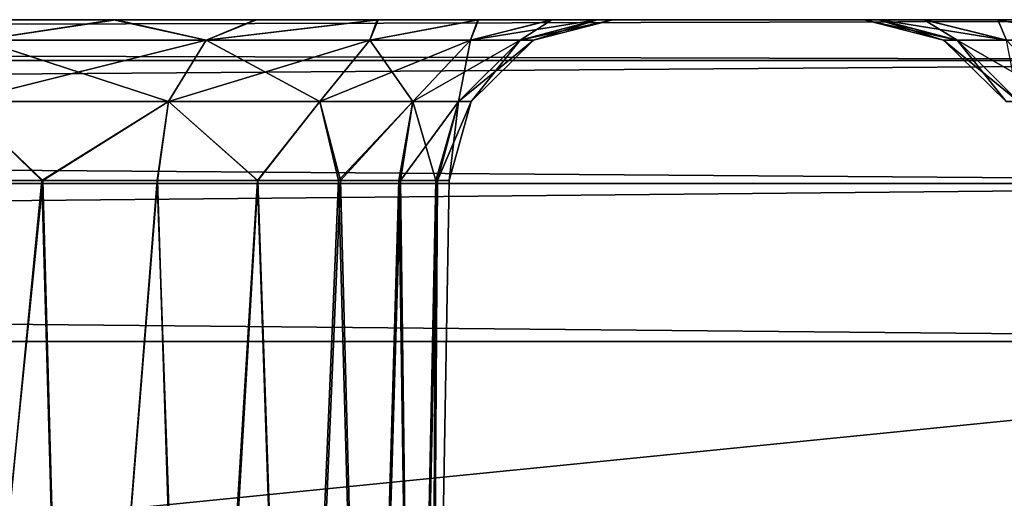
# Model space of a CAD drawing. Units: feet. Extents: x -1 to 12.9, y -5.1 to 2.
# Drawn here: x 7.3 to 7.5, y -1.7 to -1.6 of the extents above; entities that cross this region are included whole.
import ezdxf

# ---------------------------------------------------------------- set-up
doc = ezdxf.new("R2010")
doc.units = ezdxf.units.FT
doc.header["$MEASUREMENT"] = 0
doc.layers.get('0').update_dxf_attribs({"color": 255})
doc.layers.add('AFUWA-3-ARPM', color=4, linetype='Continuous')
doc.layers.add('AFUWA-P', color=2, linetype='Continuous')

# ---------------------------------------------------------------- blocks, each defined once
blk = doc.blocks.new('A$C243D1DAC')
at = {"linetype": 'Continuous', "lineweight": 0}
for p, q in [((1.54633, 0.82077), (-2.41036, 0.82077)), ((1.54633, 0.82077), (-2.41036, 0.82077)), ((1.54633, 0.81092), (-2.41036, 0.81092)), ((1.54633, 0.78136), (-2.41036, 0.78136)), ((-2.41036, 0.7434), (1.54633, 0.7434)), ((1.54633, 0.7434), (-2.41036, 0.7434))]:
    blk.add_line(p, q, dxfattribs=at)

msp = doc.modelspace()

# ---------------------------------------------------------------- linework, layer by layer
at = {"layer": 'AFUWA-3-ARPM'}
for points in [[(7.72407, -1.56564, 13.79976), (3.79687, -1.56564, 13.79521), (3.76738, -1.56564, 13.79976)], [(7.6945, -1.56564, 9.42832), (3.76738, -1.56564, 9.42377), (3.79743, -1.56564, 9.42843)], [(7.72407, -1.56564, 9.42377), (3.76738, -1.56564, 9.42377), (7.6945, -1.56564, 9.42832)], [(7.72407, -1.57549, 13.8379), (7.72407, -1.56564, 13.79976), (3.76738, -1.57549, 13.8379)], [(3.76738, -1.57549, 13.8379), (7.72407, -1.56564, 13.79976), (3.76738, -1.56564, 13.79976)], [(3.76738, -1.57549, 9.38563), (3.76738, -1.56564, 9.42377), (7.72407, -1.57549, 9.38563)], [(7.72407, -1.57549, 9.38563), (3.76738, -1.56564, 9.42377), (7.72407, -1.56564, 9.42377)], [(3.79687, -1.56564, 13.79521), (7.65493, -1.56564, 13.78781), (3.83616, -1.56564, 13.78787)], [(3.79687, -1.56564, 13.79521), (7.69387, -1.56564, 13.79507), (7.65493, -1.56564, 13.78781)], [(7.72407, -1.56564, 13.79976), (7.69387, -1.56564, 13.79507), (3.79687, -1.56564, 13.79521)], [(3.83646, -1.56564, 9.43586), (7.6945, -1.56564, 9.42832), (3.79743, -1.56564, 9.42843)], [(3.87307, -1.56564, 13.77365), (3.83616, -1.56564, 13.78787), (7.65493, -1.56564, 13.78781)], [(7.65522, -1.56564, 9.4357), (7.6945, -1.56564, 9.42832), (3.83646, -1.56564, 9.43586)], [(7.65522, -1.56564, 9.4357), (3.83646, -1.56564, 9.43586), (7.61816, -1.56564, 9.44992)], [(3.87361, -1.56564, 9.45047), (7.61816, -1.56564, 9.44992), (3.83646, -1.56564, 9.43586)], [(3.87307, -1.56564, 13.77365), (7.61776, -1.56564, 13.77335), (7.58421, -1.56564, 13.75252)], [(7.61776, -1.56564, 13.77335), (3.87307, -1.56564, 13.77365), (7.65493, -1.56564, 13.78781)], [(3.90709, -1.56564, 13.75268), (3.87307, -1.56564, 13.77365), (7.58421, -1.56564, 13.75252)], [(7.61816, -1.56564, 9.44992), (3.87361, -1.56564, 9.45047), (3.90742, -1.56564, 9.47161)], [(3.90709, -1.56564, 13.75268), (7.55443, -1.56564, 13.72529), (3.93637, -1.56564, 13.72594)], [(7.55443, -1.56564, 13.72529), (3.90709, -1.56564, 13.75268), (7.58421, -1.56564, 13.75252)], [(3.90742, -1.56564, 9.47161), (3.93667, -1.56564, 9.49841), (7.58419, -1.56564, 9.47071)], [(7.58419, -1.56564, 9.47071), (7.61816, -1.56564, 9.44992), (3.90742, -1.56564, 9.47161)], [(7.53051, -1.56564, 13.6935), (7.09208, -1.56564, 13.2604), (3.93637, -1.56564, 13.72594)], [(7.53051, -1.56564, 13.6935), (3.93637, -1.56564, 13.72594), (7.55443, -1.56564, 13.72529)], [(3.93667, -1.56564, 9.49841), (7.55451, -1.56564, 9.49759), (7.58419, -1.56564, 9.47071)], [(3.96057, -1.56564, 9.53004), (7.55451, -1.56564, 9.49759), (3.93667, -1.56564, 9.49841)], [(4.39954, -1.56564, 9.96374), (7.55451, -1.56564, 9.49759), (3.96057, -1.56564, 9.53004)], [(4.39954, -1.56564, 9.96374), (7.53046, -1.56564, 9.52942), (7.55451, -1.56564, 9.49759)], [(7.09206, -1.56564, 9.96284), (7.53046, -1.56564, 9.52942), (4.39954, -1.56564, 9.96374)], [(7.09206, -1.56564, 9.96284), (7.12603, -1.56564, 9.94204), (7.53046, -1.56564, 9.52942)], [(7.53051, -1.56564, 13.6935), (7.12563, -1.56564, 13.28123), (7.09208, -1.56564, 13.2604)], [(7.51291, -1.56564, 13.65814), (7.16281, -1.56564, 13.29568), (7.12563, -1.56564, 13.28123)], [(7.53051, -1.56564, 13.6935), (7.51291, -1.56564, 13.65814), (7.12563, -1.56564, 13.28123)], [(7.51274, -1.56564, 9.56501), (7.12603, -1.56564, 9.94204), (7.16309, -1.56564, 9.92783)], [(7.53046, -1.56564, 9.52942), (7.12603, -1.56564, 9.94204), (7.51274, -1.56564, 9.56501)], [(7.5022, -1.56564, 13.6204), (7.16281, -1.56564, 13.29568), (7.51291, -1.56564, 13.65814)], [(7.5022, -1.56564, 13.6204), (7.20174, -1.56564, 13.30295), (7.16281, -1.56564, 13.29568)], [(7.16309, -1.56564, 9.92783), (7.20238, -1.56564, 9.92045), (7.50184, -1.56564, 9.60341)], [(7.16309, -1.56564, 9.92783), (7.50184, -1.56564, 9.60341), (7.51274, -1.56564, 9.56501)], [(7.49837, -1.56564, 13.58027), (7.20174, -1.56564, 13.30295), (7.5022, -1.56564, 13.6204)], [(7.49837, -1.56564, 13.58027), (7.24175, -1.56564, 13.30308), (7.20174, -1.56564, 13.30295)], [(7.20238, -1.56564, 9.92045), (7.24232, -1.56564, 9.92056), (7.49837, -1.56564, 9.64326)], [(7.20238, -1.56564, 9.92045), (7.49837, -1.56564, 9.64326), (7.50184, -1.56564, 9.60341)], [(7.24175, -1.56564, 13.30308), (7.49837, -1.56564, 13.58027), (7.50184, -1.56564, 13.54042)], [(7.50184, -1.56564, 13.54042), (7.28104, -1.56564, 13.29575), (7.24175, -1.56564, 13.30308)], [(7.24232, -1.56564, 9.92056), (7.5022, -1.56564, 9.68339), (7.49837, -1.56564, 9.64326)], [(7.5022, -1.56564, 9.68339), (7.24232, -1.56564, 9.92056), (7.28134, -1.56564, 9.92799)], [(7.28593, -1.57056, 13.27429), (7.28104, -1.56564, 13.29575), (7.31795, -1.56564, 13.28152)], [(7.28593, -1.57056, 10.32154), (7.28104, -1.56564, 10.34299), (7.31795, -1.56564, 10.32877)], [(7.51274, -1.56564, 13.50201), (7.31795, -1.56564, 13.28152), (7.28104, -1.56564, 13.29575)], [(7.50184, -1.56564, 13.54042), (7.51274, -1.56564, 13.50201), (7.28104, -1.56564, 13.29575)], [(7.31795, -1.56564, 10.32877), (7.28104, -1.56564, 10.34299), (7.28134, -1.56564, 12.88074)], [(7.31849, -1.56564, 12.89536), (7.31795, -1.56564, 10.32877), (7.28134, -1.56564, 12.88074)], [(7.51291, -1.56564, 9.72113), (7.28134, -1.56564, 9.92799), (7.31849, -1.56564, 9.9426)], [(7.5022, -1.56564, 9.68339), (7.28134, -1.56564, 9.92799), (7.51291, -1.56564, 9.72113)], [(7.28593, -1.57056, 9.94924), (7.31849, -1.56564, 9.9426), (7.28134, -1.56564, 9.92799)], [(7.28593, -1.57056, 12.90199), (7.31849, -1.56564, 12.89536), (7.28134, -1.56564, 12.88074)], [(7.31795, -1.56564, 13.28152), (7.34017, -1.57056, 13.24557), (7.28593, -1.57056, 13.27429)], [(7.31795, -1.56564, 10.32877), (7.34017, -1.57056, 10.29281), (7.28593, -1.57056, 10.32154)], [(7.28593, -1.57056, 9.94924), (7.34017, -1.57056, 9.97796), (7.31849, -1.56564, 9.9426)], [(7.28593, -1.57056, 12.90199), (7.34017, -1.57056, 12.93071), (7.31849, -1.56564, 12.89536)], [(7.34017, -1.57056, 13.24557), (7.31795, -1.56564, 13.28152), (7.35197, -1.56564, 13.26055)], [(7.34017, -1.57056, 10.29281), (7.31795, -1.56564, 10.32877), (7.35197, -1.56564, 10.3078)], [(7.53046, -1.56564, 13.46643), (7.35197, -1.56564, 13.26055), (7.31795, -1.56564, 13.28152)], [(7.51274, -1.56564, 13.50201), (7.53046, -1.56564, 13.46643), (7.31795, -1.56564, 13.28152)], [(7.35197, -1.56564, 10.3078), (7.31795, -1.56564, 10.32877), (7.31849, -1.56564, 12.89536)], [(7.51291, -1.56564, 9.72113), (7.31849, -1.56564, 9.9426), (7.53051, -1.56564, 9.75649)], [(7.53051, -1.56564, 9.75649), (7.31849, -1.56564, 9.9426), (7.3523, -1.56564, 9.96374)], [(7.35197, -1.56564, 10.3078), (7.31849, -1.56564, 12.89536), (7.3523, -1.56564, 12.91649)], [(7.34017, -1.57056, 9.97796), (7.3523, -1.56564, 9.96374), (7.31849, -1.56564, 9.9426)], [(7.34017, -1.57056, 12.93071), (7.3523, -1.56564, 12.91649), (7.31849, -1.56564, 12.89536)], [(7.35197, -1.56564, 13.26055), (7.38125, -1.56564, 13.23381), (7.34017, -1.57056, 13.24557)], [(7.37953, -1.57056, 13.20621), (7.34017, -1.57056, 13.24557), (7.38125, -1.56564, 13.23381)], [(7.35197, -1.56564, 10.3078), (7.38125, -1.56564, 10.28105), (7.34017, -1.57056, 10.29281)], [(7.37953, -1.57056, 10.25346), (7.34017, -1.57056, 10.29281), (7.38125, -1.56564, 10.28105)], [(7.3523, -1.56564, 9.96374), (7.34017, -1.57056, 9.97796), (7.38155, -1.56564, 9.99053)], [(7.37953, -1.57056, 10.01731), (7.38155, -1.56564, 9.99053), (7.34017, -1.57056, 9.97796)], [(7.3523, -1.56564, 12.91649), (7.34017, -1.57056, 12.93071), (7.38155, -1.56564, 12.94329)], [(7.37953, -1.57056, 12.97007), (7.38155, -1.56564, 12.94329), (7.34017, -1.57056, 12.93071)], [(7.35197, -1.56564, 13.26055), (7.55451, -1.56564, 13.4346), (7.38125, -1.56564, 13.23381)], [(7.53046, -1.56564, 13.46643), (7.55451, -1.56564, 13.4346), (7.35197, -1.56564, 13.26055)], [(7.3523, -1.56564, 12.91649), (7.38125, -1.56564, 10.28105), (7.35197, -1.56564, 10.3078)], [(7.53051, -1.56564, 9.75649), (7.3523, -1.56564, 9.96374), (7.55443, -1.56564, 9.78828)], [(7.38155, -1.56564, 9.99053), (7.55443, -1.56564, 9.78828), (7.3523, -1.56564, 9.96374)], [(7.3523, -1.56564, 12.91649), (7.38155, -1.56564, 12.94329), (7.38125, -1.56564, 10.28105)], [(7.38125, -1.56564, 13.23381), (7.40561, -1.56564, 13.20182), (7.37953, -1.57056, 13.20621)], [(7.40561, -1.56564, 13.20182), (7.40375, -1.57056, 13.16383), (7.37953, -1.57056, 13.20621)], [(7.38125, -1.56564, 10.28105), (7.40561, -1.56564, 10.24907), (7.37953, -1.57056, 10.25346)], [(7.40561, -1.56564, 10.24907), (7.40375, -1.57056, 10.21107), (7.37953, -1.57056, 10.25346)], [(7.37953, -1.57056, 10.01731), (7.40375, -1.57056, 10.0597), (7.40545, -1.56564, 10.02216)], [(7.40545, -1.56564, 10.02216), (7.38155, -1.56564, 9.99053), (7.37953, -1.57056, 10.01731)], [(7.37953, -1.57056, 12.97007), (7.40375, -1.57056, 13.01245), (7.40545, -1.56564, 12.97492)], [(7.40545, -1.56564, 12.97492), (7.38155, -1.56564, 12.94329), (7.37953, -1.57056, 12.97007)], [(7.38125, -1.56564, 13.23381), (7.55451, -1.56564, 13.4346), (7.58419, -1.56564, 13.40772)], [(7.58419, -1.56564, 13.40772), (7.40561, -1.56564, 13.20182), (7.38125, -1.56564, 13.23381)], [(7.38155, -1.56564, 12.94329), (7.40561, -1.56564, 10.24907), (7.38125, -1.56564, 10.28105)], [(7.55443, -1.56564, 9.78828), (7.38155, -1.56564, 9.99053), (7.58421, -1.56564, 9.81551)], [(7.58421, -1.56564, 9.81551), (7.38155, -1.56564, 9.99053), (7.40545, -1.56564, 10.02216)], [(7.40561, -1.56564, 10.24907), (7.38155, -1.56564, 12.94329), (7.84409, -1.56564, 9.81567)], [(7.40545, -1.56564, 12.97492), (7.84409, -1.56564, 9.81567), (7.38155, -1.56564, 12.94329)], [(7.40375, -1.57056, 13.16383), (7.40561, -1.56564, 13.20182), (7.42325, -1.56564, 13.16638)], [(7.40375, -1.57056, 13.16383), (7.42325, -1.56564, 13.16638), (7.41566, -1.57056, 13.12363)], [(7.40375, -1.57056, 10.21107), (7.40561, -1.56564, 10.24907), (7.42325, -1.56564, 10.21362)], [(7.40375, -1.57056, 10.21107), (7.42325, -1.56564, 10.21362), (7.41566, -1.57056, 10.17087)], [(7.40545, -1.56564, 10.02216), (7.40375, -1.57056, 10.0597), (7.42322, -1.56564, 10.05787)], [(7.42322, -1.56564, 10.05787), (7.40375, -1.57056, 10.0597), (7.43409, -1.56564, 10.09569)], [(7.43409, -1.56564, 10.09569), (7.40375, -1.57056, 10.0597), (7.41566, -1.57056, 10.0999)], [(7.40545, -1.56564, 12.97492), (7.40375, -1.57056, 13.01245), (7.42322, -1.56564, 13.01063)], [(7.42322, -1.56564, 13.01063), (7.40375, -1.57056, 13.01245), (7.43409, -1.56564, 13.04845)], [(7.43409, -1.56564, 13.04845), (7.40375, -1.57056, 13.01245), (7.41566, -1.57056, 13.05266)], [(7.81062, -1.56564, 13.38748), (7.84442, -1.56564, 13.40862), (7.40545, -1.56564, 12.97492)], [(7.61776, -1.56564, 9.83635), (7.58421, -1.56564, 9.81551), (7.40545, -1.56564, 10.02216)], [(7.40545, -1.56564, 12.97492), (7.42322, -1.56564, 13.01063), (7.81062, -1.56564, 13.38748)], [(7.40545, -1.56564, 10.02216), (7.42322, -1.56564, 10.05787), (7.61776, -1.56564, 9.83635)], [(7.84409, -1.56564, 9.81567), (7.40545, -1.56564, 12.97492), (7.84442, -1.56564, 13.40862)], [(7.42325, -1.56564, 13.16638), (7.40561, -1.56564, 13.20182), (7.61816, -1.56564, 13.38692)], [(7.40561, -1.56564, 13.20182), (7.58419, -1.56564, 13.40772), (7.61816, -1.56564, 13.38692)], [(7.40561, -1.56564, 10.24907), (7.84409, -1.56564, 9.81567), (7.81008, -1.56564, 9.83664)], [(7.42325, -1.56564, 10.21362), (7.40561, -1.56564, 10.24907), (7.81008, -1.56564, 9.83664)], [(7.42325, -1.56564, 13.16638), (7.43414, -1.56564, 13.12827), (7.41566, -1.57056, 13.12363)], [(7.41889, -1.57056, 13.08814), (7.41566, -1.57056, 13.12363), (7.43414, -1.56564, 13.12827)], [(7.42325, -1.56564, 10.21362), (7.43414, -1.56564, 10.17551), (7.41566, -1.57056, 10.17087)], [(7.41889, -1.57056, 10.13539), (7.41566, -1.57056, 10.17087), (7.43414, -1.56564, 10.17551)], [(7.41566, -1.57056, 10.0999), (7.43796, -1.56564, 10.13539), (7.43409, -1.56564, 10.09569)], [(7.43796, -1.56564, 10.13539), (7.41566, -1.57056, 10.0999), (7.41889, -1.57056, 10.13539)], [(7.41566, -1.57056, 13.05266), (7.43796, -1.56564, 13.08814), (7.43409, -1.56564, 13.04845)], [(7.43796, -1.56564, 13.08814), (7.41566, -1.57056, 13.05266), (7.41889, -1.57056, 13.08814)], [(7.43414, -1.56564, 13.12827), (7.43796, -1.56564, 13.08814), (7.41889, -1.57056, 13.08814)], [(7.43414, -1.56564, 10.17551), (7.43796, -1.56564, 10.13539), (7.41889, -1.57056, 10.13539)], [(7.42322, -1.56564, 13.01063), (7.77347, -1.56564, 13.37287), (7.81062, -1.56564, 13.38748)], [(7.65493, -1.56564, 9.8508), (7.42322, -1.56564, 10.05787), (7.43409, -1.56564, 10.09569)], [(7.43409, -1.56564, 13.04845), (7.77347, -1.56564, 13.37287), (7.42322, -1.56564, 13.01063)], [(7.61776, -1.56564, 9.83635), (7.42322, -1.56564, 10.05787), (7.65493, -1.56564, 9.8508)], [(7.43414, -1.56564, 10.17551), (7.42325, -1.56564, 10.21362), (7.77317, -1.56564, 9.85086)], [(7.65522, -1.56564, 13.37271), (7.43414, -1.56564, 13.12827), (7.42325, -1.56564, 13.16638)], [(7.65522, -1.56564, 13.37271), (7.42325, -1.56564, 13.16638), (7.61816, -1.56564, 13.38692)], [(7.81008, -1.56564, 9.83664), (7.77317, -1.56564, 9.85086), (7.42325, -1.56564, 10.21362)], [(7.43409, -1.56564, 10.09569), (7.69387, -1.56564, 9.85807), (7.65493, -1.56564, 9.8508)], [(7.73444, -1.56564, 13.36544), (7.77347, -1.56564, 13.37287), (7.43409, -1.56564, 13.04845)], [(7.73444, -1.56564, 13.36544), (7.43409, -1.56564, 13.04845), (7.43796, -1.56564, 13.08814)], [(7.43796, -1.56564, 10.13539), (7.69387, -1.56564, 9.85807), (7.43409, -1.56564, 10.09569)], [(7.43796, -1.56564, 13.08814), (7.43414, -1.56564, 13.12827), (7.6945, -1.56564, 13.36533)], [(7.65522, -1.56564, 13.37271), (7.6945, -1.56564, 13.36533), (7.43414, -1.56564, 13.12827)], [(7.77317, -1.56564, 9.85086), (7.73388, -1.56564, 9.8582), (7.43414, -1.56564, 10.17551)], [(7.43796, -1.56564, 10.13539), (7.43414, -1.56564, 10.17551), (7.73388, -1.56564, 9.8582)], [(7.6945, -1.56564, 13.36533), (7.73444, -1.56564, 13.36544), (7.43796, -1.56564, 13.08814)], [(7.73388, -1.56564, 9.8582), (7.69387, -1.56564, 9.85807), (7.43796, -1.56564, 10.13539)], [(7.51744, -1.57056, 13.58027), (7.49837, -1.56564, 13.58027), (7.52067, -1.57056, 13.61575)], [(7.52067, -1.57056, 13.61575), (7.49837, -1.56564, 13.58027), (7.5022, -1.56564, 13.6204)], [(7.51744, -1.57056, 9.64326), (7.49837, -1.56564, 9.64326), (7.52067, -1.57056, 9.67875)], [(7.52067, -1.57056, 9.67875), (7.49837, -1.56564, 9.64326), (7.5022, -1.56564, 9.68339)], [(7.49837, -1.56564, 9.64326), (7.51744, -1.57056, 9.64326), (7.50184, -1.56564, 9.60341)], [(7.49837, -1.56564, 13.58027), (7.51744, -1.57056, 13.58027), (7.50184, -1.56564, 13.54042)], [(7.51274, -1.56564, 9.56501), (7.50184, -1.56564, 9.60341), (7.52067, -1.57056, 9.60777)], [(7.52067, -1.57056, 9.60777), (7.50184, -1.56564, 9.60341), (7.51744, -1.57056, 9.64326)], [(7.51274, -1.56564, 13.50201), (7.50184, -1.56564, 13.54042), (7.52067, -1.57056, 13.54478)], [(7.52067, -1.57056, 13.54478), (7.50184, -1.56564, 13.54042), (7.51744, -1.57056, 13.58027)], [(7.51291, -1.56564, 13.65814), (7.53258, -1.57056, 13.65596), (7.5022, -1.56564, 13.6204)], [(7.5022, -1.56564, 13.6204), (7.53258, -1.57056, 13.65596), (7.52067, -1.57056, 13.61575)], [(7.51291, -1.56564, 9.72113), (7.53258, -1.57056, 9.71895), (7.5022, -1.56564, 9.68339)], [(7.5022, -1.56564, 9.68339), (7.53258, -1.57056, 9.71895), (7.52067, -1.57056, 9.67875)], [(7.53046, -1.56564, 9.52942), (7.51274, -1.56564, 9.56501), (7.53258, -1.57056, 9.56757)], [(7.51274, -1.56564, 9.56501), (7.52067, -1.57056, 9.60777), (7.53258, -1.57056, 9.56757)], [(7.53046, -1.56564, 13.46643), (7.51274, -1.56564, 13.50201), (7.53258, -1.57056, 13.50458)], [(7.51274, -1.56564, 13.50201), (7.52067, -1.57056, 13.54478), (7.53258, -1.57056, 13.50458)], [(7.53258, -1.57056, 13.65596), (7.51291, -1.56564, 13.65814), (7.53051, -1.56564, 13.6935)], [(7.53258, -1.57056, 9.71895), (7.51291, -1.56564, 9.72113), (7.53051, -1.56564, 9.75649)], [(7.5568, -1.57056, 9.52519), (7.55451, -1.56564, 9.49759), (7.53046, -1.56564, 9.52942)], [(7.5568, -1.57056, 9.52519), (7.53046, -1.56564, 9.52942), (7.53258, -1.57056, 9.56757)], [(7.5568, -1.57056, 13.4622), (7.55451, -1.56564, 13.4346), (7.53046, -1.56564, 13.46643)], [(7.5568, -1.57056, 13.4622), (7.53046, -1.56564, 13.46643), (7.53258, -1.57056, 13.50458)], [(7.53258, -1.57056, 13.65596), (7.53051, -1.56564, 13.6935), (7.5568, -1.57056, 13.69834)], [(7.53051, -1.56564, 13.6935), (7.55443, -1.56564, 13.72529), (7.5568, -1.57056, 13.69834)], [(7.53258, -1.57056, 9.71895), (7.53051, -1.56564, 9.75649), (7.5568, -1.57056, 9.76133)], [(7.53051, -1.56564, 9.75649), (7.55443, -1.56564, 9.78828), (7.5568, -1.57056, 9.76133)], [(7.33115, -1.58534, 13.23354), (7.28105, -1.58534, 13.26007), (7.28593, -1.57056, 13.27429)], [(7.33115, -1.58534, 10.28078), (7.28105, -1.58534, 10.30731), (7.28593, -1.57056, 10.32154)], [(7.33115, -1.58534, 9.98999), (7.34017, -1.57056, 9.97796), (7.28105, -1.58534, 9.96346)], [(7.34017, -1.57056, 9.97796), (7.28593, -1.57056, 9.94924), (7.28105, -1.58534, 9.96346)], [(7.33115, -1.58534, 12.94274), (7.34017, -1.57056, 12.93071), (7.28105, -1.58534, 12.91622)], [(7.34017, -1.57056, 12.93071), (7.28593, -1.57056, 12.90199), (7.28105, -1.58534, 12.91622)], [(7.28593, -1.57056, 13.27429), (7.34017, -1.57056, 13.24557), (7.33115, -1.58534, 13.23354)], [(7.28593, -1.57056, 10.32154), (7.34017, -1.57056, 10.29281), (7.33115, -1.58534, 10.28078)], [(7.34017, -1.57056, 13.24557), (7.3675, -1.58534, 13.19719), (7.33115, -1.58534, 13.23354)], [(7.34017, -1.57056, 10.29281), (7.3675, -1.58534, 10.24443), (7.33115, -1.58534, 10.28078)], [(7.33115, -1.58534, 9.98999), (7.3675, -1.58534, 10.02634), (7.37953, -1.57056, 10.01731)], [(7.34017, -1.57056, 9.97796), (7.33115, -1.58534, 9.98999), (7.37953, -1.57056, 10.01731)], [(7.33115, -1.58534, 12.94274), (7.3675, -1.58534, 12.97909), (7.37953, -1.57056, 12.97007)], [(7.34017, -1.57056, 12.93071), (7.33115, -1.58534, 12.94274), (7.37953, -1.57056, 12.97007)], [(7.34017, -1.57056, 13.24557), (7.37953, -1.57056, 13.20621), (7.3675, -1.58534, 13.19719)], [(7.34017, -1.57056, 10.29281), (7.37953, -1.57056, 10.25346), (7.3675, -1.58534, 10.24443)], [(7.38987, -1.58534, 13.15805), (7.3675, -1.58534, 13.19719), (7.37953, -1.57056, 13.20621)], [(7.38987, -1.58534, 10.20529), (7.3675, -1.58534, 10.24443), (7.37953, -1.57056, 10.25346)], [(7.38987, -1.58534, 10.06548), (7.40375, -1.57056, 10.0597), (7.3675, -1.58534, 10.02634)], [(7.40375, -1.57056, 10.0597), (7.37953, -1.57056, 10.01731), (7.3675, -1.58534, 10.02634)], [(7.38987, -1.58534, 13.01824), (7.40375, -1.57056, 13.01245), (7.3675, -1.58534, 12.97909)], [(7.40375, -1.57056, 13.01245), (7.37953, -1.57056, 12.97007), (7.3675, -1.58534, 12.97909)], [(7.37953, -1.57056, 13.20621), (7.40375, -1.57056, 13.16383), (7.38987, -1.58534, 13.15805)], [(7.37953, -1.57056, 10.25346), (7.40375, -1.57056, 10.21107), (7.38987, -1.58534, 10.20529)], [(7.40375, -1.57056, 13.16383), (7.40087, -1.58534, 13.12092), (7.38987, -1.58534, 13.15805)], [(7.40375, -1.57056, 10.21107), (7.40087, -1.58534, 10.16816), (7.38987, -1.58534, 10.20529)], [(7.40087, -1.58534, 10.10261), (7.41566, -1.57056, 10.0999), (7.38987, -1.58534, 10.06548)], [(7.40375, -1.57056, 10.0597), (7.38987, -1.58534, 10.06548), (7.41566, -1.57056, 10.0999)], [(7.40087, -1.58534, 13.05537), (7.41566, -1.57056, 13.05266), (7.38987, -1.58534, 13.01824)], [(7.40375, -1.57056, 13.01245), (7.38987, -1.58534, 13.01824), (7.41566, -1.57056, 13.05266)], [(7.40375, -1.57056, 13.16383), (7.41566, -1.57056, 13.12363), (7.40087, -1.58534, 13.12092)], [(7.41566, -1.57056, 13.12363), (7.40385, -1.58534, 13.08814), (7.40087, -1.58534, 13.12092)], [(7.40375, -1.57056, 10.21107), (7.41566, -1.57056, 10.17087), (7.40087, -1.58534, 10.16816)], [(7.41566, -1.57056, 10.17087), (7.40385, -1.58534, 10.13539), (7.40087, -1.58534, 10.16816)], [(7.41566, -1.57056, 10.0999), (7.40087, -1.58534, 10.10261), (7.41889, -1.57056, 10.13539)], [(7.41889, -1.57056, 10.13539), (7.40087, -1.58534, 10.10261), (7.40385, -1.58534, 10.13539)], [(7.41566, -1.57056, 13.05266), (7.40087, -1.58534, 13.05537), (7.41889, -1.57056, 13.08814)], [(7.41889, -1.57056, 13.08814), (7.40087, -1.58534, 13.05537), (7.40385, -1.58534, 13.08814)], [(7.41566, -1.57056, 13.12363), (7.41889, -1.57056, 13.08814), (7.40385, -1.58534, 13.08814)], [(7.41566, -1.57056, 10.17087), (7.41889, -1.57056, 10.13539), (7.40385, -1.58534, 10.13539)], [(7.51744, -1.57056, 13.58027), (7.52067, -1.57056, 13.61575), (7.53546, -1.58534, 13.61304)], [(7.51744, -1.57056, 13.58027), (7.53546, -1.58534, 13.61304), (7.53248, -1.58534, 13.58027)], [(7.51744, -1.57056, 9.64326), (7.52067, -1.57056, 9.67875), (7.53546, -1.58534, 9.67603)], [(7.51744, -1.57056, 9.64326), (7.53546, -1.58534, 9.67603), (7.53248, -1.58534, 9.64326)], [(7.52067, -1.57056, 9.60777), (7.51744, -1.57056, 9.64326), (7.53248, -1.58534, 9.64326)], [(7.52067, -1.57056, 13.54478), (7.51744, -1.57056, 13.58027), (7.53248, -1.58534, 13.58027)], [(7.54646, -1.58534, 13.65017), (7.53546, -1.58534, 13.61304), (7.52067, -1.57056, 13.61575)], [(7.53258, -1.57056, 13.65596), (7.54646, -1.58534, 13.65017), (7.52067, -1.57056, 13.61575)], [(7.54646, -1.58534, 9.71316), (7.53546, -1.58534, 9.67603), (7.52067, -1.57056, 9.67875)], [(7.53258, -1.57056, 9.71895), (7.54646, -1.58534, 9.71316), (7.52067, -1.57056, 9.67875)], [(7.53258, -1.57056, 9.56757), (7.52067, -1.57056, 9.60777), (7.53546, -1.58534, 9.61049)], [(7.52067, -1.57056, 9.60777), (7.53248, -1.58534, 9.64326), (7.53546, -1.58534, 9.61049)], [(7.53258, -1.57056, 13.50458), (7.52067, -1.57056, 13.54478), (7.53546, -1.58534, 13.54749)], [(7.52067, -1.57056, 13.54478), (7.53248, -1.58534, 13.58027), (7.53546, -1.58534, 13.54749)], [(7.72407, -1.60504, 13.86798), (7.72407, -1.57549, 13.8379), (3.76738, -1.60504, 13.86798)], [(3.76738, -1.60504, 13.86798), (7.72407, -1.57549, 13.8379), (3.76738, -1.57549, 13.8379)], [(3.76738, -1.60504, 9.35555), (3.76738, -1.57549, 9.38563), (7.72407, -1.60504, 9.35555)], [(7.72407, -1.60504, 9.35555), (3.76738, -1.57549, 9.38563), (7.72407, -1.57549, 9.38563)], [(7.27016, -1.60432, 9.96566), (7.30072, -1.60432, 9.97731), (7.28105, -1.58534, 9.96346)], [(7.27016, -1.60432, 12.91842), (7.30072, -1.60432, 12.93007), (7.28105, -1.58534, 12.91622)], [(7.27074, -1.60432, 13.25759), (7.28105, -1.58534, 13.26007), (7.30093, -1.60432, 13.24569)], [(7.27074, -1.60432, 10.30484), (7.28105, -1.58534, 10.30731), (7.30093, -1.60432, 10.29293)], [(7.30093, -1.60432, 13.24569), (7.28105, -1.58534, 13.26007), (7.33115, -1.58534, 13.23354)], [(7.30093, -1.60432, 10.29293), (7.28105, -1.58534, 10.30731), (7.33115, -1.58534, 10.28078)], [(7.30072, -1.60432, 9.97731), (7.33115, -1.58534, 9.98999), (7.28105, -1.58534, 9.96346)], [(7.30072, -1.60432, 12.93007), (7.33115, -1.58534, 12.94274), (7.28105, -1.58534, 12.91622)], [(7.30072, -1.60432, 9.97731), (7.32841, -1.60432, 9.99429), (7.33115, -1.58534, 9.98999)], [(7.30072, -1.60432, 12.93007), (7.32841, -1.60432, 12.94705), (7.33115, -1.58534, 12.94274)], [(7.30093, -1.60432, 13.24569), (7.33115, -1.58534, 13.23354), (7.32851, -1.60432, 13.22844)], [(7.30093, -1.60432, 10.29293), (7.33115, -1.58534, 10.28078), (7.32851, -1.60432, 10.27568)], [(7.33115, -1.58534, 9.98999), (7.32841, -1.60432, 9.99429), (7.35263, -1.60432, 10.01614)], [(7.33115, -1.58534, 12.94274), (7.32841, -1.60432, 12.94705), (7.35263, -1.60432, 12.96889)], [(7.35251, -1.60432, 13.2064), (7.32851, -1.60432, 13.22844), (7.33115, -1.58534, 13.23354)], [(7.35251, -1.60432, 10.25364), (7.32851, -1.60432, 10.27568), (7.33115, -1.58534, 10.28078)], [(7.3675, -1.58534, 13.19719), (7.35251, -1.60432, 13.2064), (7.33115, -1.58534, 13.23354)], [(7.3675, -1.58534, 10.24443), (7.35251, -1.60432, 10.25364), (7.33115, -1.58534, 10.28078)], [(7.35263, -1.60432, 10.01614), (7.3675, -1.58534, 10.02634), (7.33115, -1.58534, 9.98999)], [(7.35263, -1.60432, 12.96889), (7.3675, -1.58534, 12.97909), (7.33115, -1.58534, 12.94274)], [(7.37196, -1.60432, 13.18062), (7.35251, -1.60432, 13.2064), (7.3675, -1.58534, 13.19719)], [(7.37196, -1.60432, 10.22787), (7.35251, -1.60432, 10.25364), (7.3675, -1.58534, 10.24443)], [(7.35263, -1.60432, 10.01614), (7.37248, -1.60432, 10.0423), (7.3675, -1.58534, 10.02634)], [(7.35263, -1.60432, 12.96889), (7.37248, -1.60432, 12.99506), (7.3675, -1.58534, 12.97909)], [(7.38987, -1.58534, 13.15805), (7.37196, -1.60432, 13.18062), (7.3675, -1.58534, 13.19719)], [(7.38987, -1.58534, 10.20529), (7.37196, -1.60432, 10.22787), (7.3675, -1.58534, 10.24443)], [(7.37248, -1.60432, 10.0423), (7.38987, -1.58534, 10.06548), (7.3675, -1.58534, 10.02634)], [(7.37248, -1.60432, 12.99506), (7.38987, -1.58534, 13.01824), (7.3675, -1.58534, 12.97909)], [(7.3865, -1.60432, 13.15147), (7.37196, -1.60432, 13.18062), (7.38987, -1.58534, 13.15805)], [(7.3865, -1.60432, 10.19871), (7.37196, -1.60432, 10.22787), (7.38987, -1.58534, 10.20529)], [(7.37248, -1.60432, 10.0423), (7.3869, -1.60432, 10.07134), (7.38987, -1.58534, 10.06548)], [(7.37248, -1.60432, 12.99506), (7.3869, -1.60432, 13.0241), (7.38987, -1.58534, 13.01824)], [(7.38987, -1.58534, 13.15805), (7.39538, -1.60432, 13.12064), (7.3865, -1.60432, 13.15147)], [(7.38987, -1.58534, 10.20529), (7.39538, -1.60432, 10.16788), (7.3865, -1.60432, 10.19871)], [(7.3869, -1.60432, 10.07134), (7.40087, -1.58534, 10.10261), (7.38987, -1.58534, 10.06548)], [(7.3869, -1.60432, 10.07134), (7.39579, -1.60432, 10.10273), (7.40087, -1.58534, 10.10261)], [(7.3869, -1.60432, 13.0241), (7.40087, -1.58534, 13.05537), (7.38987, -1.58534, 13.01824)], [(7.3869, -1.60432, 13.0241), (7.39579, -1.60432, 13.05548), (7.40087, -1.58534, 13.05537)], [(7.38987, -1.58534, 13.15805), (7.40087, -1.58534, 13.12092), (7.39538, -1.60432, 13.12064)], [(7.38987, -1.58534, 10.20529), (7.40087, -1.58534, 10.16816), (7.39538, -1.60432, 10.16788)], [(7.39538, -1.60432, 13.12064), (7.40087, -1.58534, 13.12092), (7.39859, -1.60432, 13.08814)], [(7.39538, -1.60432, 10.16788), (7.40087, -1.58534, 10.16816), (7.39859, -1.60432, 10.13539)], [(7.39859, -1.60432, 10.13539), (7.40385, -1.58534, 10.13539), (7.39579, -1.60432, 10.10273)], [(7.39579, -1.60432, 10.10273), (7.40385, -1.58534, 10.13539), (7.40087, -1.58534, 10.10261)], [(7.39859, -1.60432, 13.08814), (7.40385, -1.58534, 13.08814), (7.39579, -1.60432, 13.05548)], [(7.39579, -1.60432, 13.05548), (7.40385, -1.58534, 13.08814), (7.40087, -1.58534, 13.05537)], [(7.39859, -1.60432, 13.08814), (7.40087, -1.58534, 13.12092), (7.40385, -1.58534, 13.08814)], [(7.39859, -1.60432, 10.13539), (7.40087, -1.58534, 10.16816), (7.40385, -1.58534, 10.13539)], [(7.30072, -1.60432, 9.97731), (7.27016, -1.60432, 9.96566), (7.27567, -1.86091, 9.97197)], [(7.30072, -1.60432, 12.93007), (7.27016, -1.60432, 12.91842), (7.27567, -1.86091, 12.92472)], [(7.27498, -1.86091, 13.25182), (7.27074, -1.60432, 13.25759), (7.30093, -1.60432, 13.24569)], [(7.27498, -1.86091, 10.29906), (7.27074, -1.60432, 10.30484), (7.30093, -1.60432, 10.29293)], [(7.30093, -1.60432, 13.24569), (7.308, -1.86091, 13.23717), (7.27498, -1.86091, 13.25182)], [(7.30093, -1.60432, 10.29293), (7.308, -1.86091, 10.28442), (7.27498, -1.86091, 10.29906)], [(7.27567, -1.86091, 9.97197), (7.308, -1.86091, 9.98636), (7.30072, -1.60432, 9.97731)], [(7.27567, -1.86091, 12.92472), (7.308, -1.86091, 12.93911), (7.30072, -1.60432, 12.93007)], [(7.308, -1.86091, 9.98636), (7.32841, -1.60432, 9.99429), (7.30072, -1.60432, 9.97731)], [(7.308, -1.86091, 12.93911), (7.32841, -1.60432, 12.94705), (7.30072, -1.60432, 12.93007)], [(7.30093, -1.60432, 13.24569), (7.32851, -1.60432, 13.22844), (7.308, -1.86091, 13.23717)], [(7.30093, -1.60432, 10.29293), (7.32851, -1.60432, 10.27568), (7.308, -1.86091, 10.28442)], [(7.33752, -1.86091, 10.00793), (7.32841, -1.60432, 9.99429), (7.308, -1.86091, 9.98636)], [(7.33752, -1.86091, 12.96069), (7.32841, -1.60432, 12.94705), (7.308, -1.86091, 12.93911)], [(7.33676, -1.86091, 13.21622), (7.308, -1.86091, 13.23717), (7.32851, -1.60432, 13.22844)], [(7.33676, -1.86091, 10.26346), (7.308, -1.86091, 10.28442), (7.32851, -1.60432, 10.27568)], [(7.35263, -1.60432, 10.01614), (7.32841, -1.60432, 9.99429), (7.33752, -1.86091, 10.00793)], [(7.35263, -1.60432, 12.96889), (7.32841, -1.60432, 12.94705), (7.33752, -1.86091, 12.96069)], [(7.35251, -1.60432, 13.2064), (7.33676, -1.86091, 13.21622), (7.32851, -1.60432, 13.22844)], [(7.35251, -1.60432, 10.25364), (7.33676, -1.86091, 10.26346), (7.32851, -1.60432, 10.27568)], [(7.33676, -1.86091, 13.21622), (7.35251, -1.60432, 13.2064), (7.36121, -1.86091, 13.18933)], [(7.33676, -1.86091, 10.26346), (7.35251, -1.60432, 10.25364), (7.36121, -1.86091, 10.23658)], [(7.36146, -1.86091, 10.03466), (7.35263, -1.60432, 10.01614), (7.33752, -1.86091, 10.00793)], [(7.36146, -1.86091, 12.98741), (7.35263, -1.60432, 12.96889), (7.33752, -1.86091, 12.96069)], [(7.36121, -1.86091, 13.18933), (7.35251, -1.60432, 13.2064), (7.37196, -1.60432, 13.18062)], [(7.36121, -1.86091, 10.23658), (7.35251, -1.60432, 10.25364), (7.37196, -1.60432, 10.22787)], [(7.35263, -1.60432, 10.01614), (7.36146, -1.86091, 10.03466), (7.37248, -1.60432, 10.0423)], [(7.35263, -1.60432, 12.96889), (7.36146, -1.86091, 12.98741), (7.37248, -1.60432, 12.99506)], [(7.37196, -1.60432, 13.18062), (7.37907, -1.86091, 13.15838), (7.36121, -1.86091, 13.18933)], [(7.37196, -1.60432, 10.22787), (7.37907, -1.86091, 10.20562), (7.36121, -1.86091, 10.23658)], [(7.37248, -1.60432, 10.0423), (7.36146, -1.86091, 10.03466), (7.37932, -1.86091, 10.06561)], [(7.37248, -1.60432, 12.99506), (7.36146, -1.86091, 12.98741), (7.37932, -1.86091, 13.01837)], [(7.37196, -1.60432, 13.18062), (7.3865, -1.60432, 13.15147), (7.37907, -1.86091, 13.15838)], [(7.37196, -1.60432, 10.22787), (7.3865, -1.60432, 10.19871), (7.37907, -1.86091, 10.20562)], [(7.37932, -1.86091, 10.06561), (7.3869, -1.60432, 10.07134), (7.37248, -1.60432, 10.0423)], [(7.37932, -1.86091, 13.01837), (7.3869, -1.60432, 13.0241), (7.37248, -1.60432, 12.99506)], [(7.39021, -1.86091, 13.12434), (7.37907, -1.86091, 13.15838), (7.3865, -1.60432, 13.15147)], [(7.39021, -1.86091, 10.17159), (7.37907, -1.86091, 10.20562), (7.3865, -1.60432, 10.19871)], [(7.37932, -1.86091, 10.06561), (7.39021, -1.86091, 10.09919), (7.3869, -1.60432, 10.07134)], [(7.37932, -1.86091, 13.01837), (7.39021, -1.86091, 13.05194), (7.3869, -1.60432, 13.0241)], [(7.39538, -1.60432, 13.12064), (7.39021, -1.86091, 13.12434), (7.3865, -1.60432, 13.15147)], [(7.39538, -1.60432, 10.16788), (7.39021, -1.86091, 10.17159), (7.3865, -1.60432, 10.19871)], [(7.39579, -1.60432, 10.10273), (7.3869, -1.60432, 10.07134), (7.39021, -1.86091, 10.09919)], [(7.39579, -1.60432, 13.05548), (7.3869, -1.60432, 13.0241), (7.39021, -1.86091, 13.05194)], [(7.39411, -1.86091, 10.13539), (7.39579, -1.60432, 10.10273), (7.39021, -1.86091, 10.09919)], [(7.39411, -1.86091, 13.08814), (7.39579, -1.60432, 13.05548), (7.39021, -1.86091, 13.05194)], [(7.39021, -1.86091, 13.12434), (7.39538, -1.60432, 13.12064), (7.39411, -1.86091, 13.08814)], [(7.39021, -1.86091, 10.17159), (7.39538, -1.60432, 10.16788), (7.39411, -1.86091, 10.13539)], [(7.39579, -1.60432, 10.10273), (7.39411, -1.86091, 10.13539), (7.39859, -1.60432, 10.13539)], [(7.39579, -1.60432, 13.05548), (7.39411, -1.86091, 13.08814), (7.39859, -1.60432, 13.08814)], [(7.39411, -1.86091, 13.08814), (7.39538, -1.60432, 13.12064), (7.39859, -1.60432, 13.08814)], [(7.39411, -1.86091, 10.13539), (7.39538, -1.60432, 10.16788), (7.39859, -1.60432, 10.13539)], [(3.76738, -1.643, 13.87849), (7.72407, -1.643, 13.87849), (7.72407, -1.60504, 13.86798)], [(7.72407, -1.60504, 13.86798), (3.76738, -1.60504, 13.86798), (3.76738, -1.643, 13.87849)], [(7.72407, -1.643, 9.34504), (3.76738, -1.643, 9.34504), (3.76738, -1.60504, 9.35555)], [(3.76738, -1.60504, 9.35555), (7.72407, -1.60504, 9.35555), (7.72407, -1.643, 9.34504)], [(3.76738, -2.03808, 13.88539), (7.72407, -1.643, 13.87849), (3.76738, -1.643, 13.87849)], [(7.72407, -1.643, 13.87849), (3.76738, -2.03808, 13.88539), (7.72407, -2.03808, 13.88539)], [(7.72407, -2.03808, 9.33814), (3.76738, -2.03808, 9.33814), (3.76738, -1.643, 9.34504)], [(7.72407, -2.03808, 9.33814), (3.76738, -1.643, 9.34504), (7.72407, -1.643, 9.34504)]]:
    msp.add_3dface(points, dxfattribs=at)

# ---------------------------------------------------------------- block references
at = {"layer": 'AFUWA-P'}
msp.add_blockref('A$C243D1DAC', (6.17774, -2.38641), dxfattribs=at)

doc.saveas('drawing.dxf')
